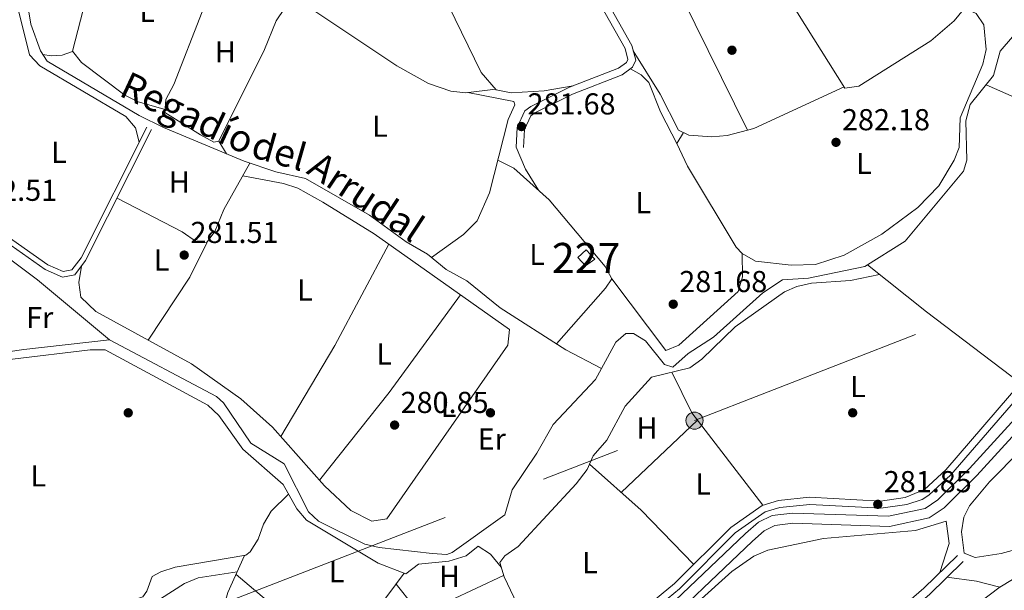
# Model space of a CAD drawing. Units: metres. Extents: x 601330 to 608271, y 4678274 to 4683002.
# Drawn here: x 603077 to 603403, y 4682192 to 4682381 of the extents above; entities that cross this region are included whole.
import ezdxf
from ezdxf.enums import TextEntityAlignment as Align

# ---------------------------------------------------------------- set-up
doc = ezdxf.new("R2010")
doc.units = ezdxf.units.M
doc.header["$MEASUREMENT"] = 0
doc.linetypes.add('DGN Style 3', pattern=[122.31338000000002, 87.36670000000001, -34.94668000000001])
doc.linetypes.add('DGN Style 7', pattern=[174.73340000000005, 78.63003, -34.94668000000001, 26.21001, -34.94668000000001])
for name, color, linetype, lineweight in [('Nivel 13', 7, 'Continuous', 0), ('Nivel 15', 7, 'Continuous', 0), ('Nivel 17', 7, 'Continuous', 0), ('Nivel 21', 7, 'Continuous', 0), ('Nivel 32', 7, 'Continuous', 0), ('Nivel 36', 7, 'Continuous', 0), ('Nivel 37', 7, 'Continuous', 0), ('Nivel 41', 7, 'Continuous', 0), ('Nivel 43', 7, 'Continuous', 0), ('Nivel 48', 7, 'Continuous', 0), ('Nivel 51', 7, 'Continuous', 0), ('Nivel 52', 7, 'Continuous', 0), ('Nivel 7', 7, 'Continuous', 0)]:
    doc.layers.add(name, color=color, linetype=linetype, lineweight=lineweight)
doc.styles.add('Style-Arial', font='txt')
doc.styles.add('Style-Arial Narrow', font='txt')
doc.styles.add('Style-Times New Roman', font='txt')

# ---------------------------------------------------------------- blocks, each defined once
blk = doc.blocks.new('5PATER')
at = {"layer": 'Nivel 7', "linetype": 'Continuous', "lineweight": 0}
h = blk.add_hatch(color=51, dxfattribs=at)
edge = h.paths.add_edge_path()
edge.add_ellipse((0.001245748251676559, 0.00372222438454628), major_axis=(-1.095731442372465, -1.110710699892244), ratio=0.9994222409660318, start_angle=0, end_angle=360)
blk = doc.blocks.new('5PERFI')
at = {"layer": 'Nivel 17', "linetype": 'Continuous', "lineweight": 0}
h = blk.add_hatch(color=7, dxfattribs=at)
edge = h.paths.add_edge_path()
edge.add_arc((-0.001135151833295822, 0.004649780690670013), 1.559999999766158, 315.0000000018422, 675.0000000018422)
blk = doc.blocks.new('5PELE')
at = {"layer": 'Nivel 32', "linetype": 'Continuous', "lineweight": 0}
h = blk.add_hatch(color=9, dxfattribs=at)
edge = h.paths.add_edge_path()
edge.add_arc((-0.02608951926231384, 0.01966506242752075), 28.49973457508731, 0, 360)
at = {"layer": 'Nivel 32', "color": 252, "linetype": 'Continuous', "lineweight": 0}
blk.add_circle((-0.02608951926231384, 0.01966506242752075, -0.04363259363981342), 28.49973457508731, dxfattribs=at)

msp = doc.modelspace()

# ---------------------------------------------------------------- linework, layer by layer
at = {"layer": 'Nivel 13', "color": 4, "linetype": 'Continuous', "lineweight": 0}
for points in [[(603269.3599999994, 4682265.690000001, 283.04), (603257.620000001, 4682271.859999999, 282.25), (603235.7699999996, 4682285.719999999, 282.25), (603224.7399999984, 4682294.690000001, 281.98), (603217.9699999988, 4682298.43, 281.98), (603211.7600000016, 4682303.510000002, 281.98), (603204.6499999985, 4682307.550000001, 281.32), (603192.5, 4682316.350000001, 281.68), (603171.3200000003, 4682328.57, 281.85), (603161.5500000007, 4682330.73, 281.85), (603150.9499999993, 4682334.239999998, 281.85), (603124.3099999987, 4682345.379999999, 281.98), (603116.2300000004, 4682349.350000001, 281.98), (603085.7100000009, 4682367.32, 282.38), (603083.5199999996, 4682370.739999998, 282.38), (603080.2899999991, 4682379.609999999, 281.98), (603076.7899999991, 4682401.449999999, 281.98)], [(603410.3099999987, 4682380.890000001, 283.23), (603401.4499999993, 4682370.670000002, 283.16), (603399.2699999996, 4682362.559999999, 283.23), (603391.5, 4682353.07, 283.16), (603390.1000000015, 4682347.609999999, 283.16), (603390.370000001, 4682334.629999999, 283.16), (603389.3299999982, 4682330.98, 283.16), (603370.0199999996, 4682307.84, 283.3), (603356.6499999985, 4682299.420000002, 283.23), (603337.9200000018, 4682295.489999998, 283.3), (603329.3500000015, 4682295.039999999, 283.3), (603322.8299999982, 4682290.68, 283.23), (603306.4899999984, 4682276.030000001, 283.23), (603298.1099999994, 4682270.559999999, 283.23), (603293.0599999987, 4682266.140000001, 283.23), (603290.2399999984, 4682266.920000002, 283.23), (603284, 4682274.760000002, 283.23), (603279.9299999997, 4682277.23, 283.23), (603277.4899999984, 4682277.219999999, 283.23), (603274.120000001, 4682274.379999999, 283.23), (603269.3599999994, 4682265.690000001, 283.04)], [(603106.4200000018, 4682275.129999999, 282.83), (603082.5899999999, 4682295.039999999, 282.77), (603068.6999999993, 4682305.260000002, 282.77), (603059.3999999985, 4682310.449999999, 282.77), (603053.1600000001, 4682315.850000001, 282.77), (603036.2100000009, 4682319.030000001, 282.77), (603009.75, 4682318.780000001, 282.77), (602996.1700000018, 4682317.809999999, 282.9), (602986.2600000016, 4682315.5, 282.9), (602972.2699999996, 4682311.280000001, 282.77), (602964.1900000013, 4682310.719999999, 282.77), (602957.5, 4682308.949999999, 282.77), (602941.2399999984, 4682304.57, 282.77), (602933.1600000001, 4682304.010000002, 282.77), (602924.8099999987, 4682302.780000001, 282.77), (602918.9400000013, 4682303.030000001, 282.77), (602911.379999999, 4682304.449999999, 282.77), (602889.8000000007, 4682306.52, 282.63), (602873.8999999985, 4682306.390000001, 282.5), (602860.6799999997, 4682305.140000001, 282.63)], [(603106.4200000018, 4682275.129999999, 282.83), (603078.0500000007, 4682271.969999999, 282.77), (603036.25, 4682265.920000002, 282.7), (603025.7699999996, 4682260.129999999, 282.7), (603015.1499999985, 4682252.5, 281.79), (603010.7199999988, 4682250.039999999, 281.76), (603007.379999999, 4682249.109999999, 281.77), (602985.0599999987, 4682247.890000001, 281.77), (602936.7399999984, 4682247.129999999, 281.51), (602918.7600000016, 4682248.800000001, 281.51), (602908.8500000015, 4682247.469999999, 281.51), (602855.4600000009, 4682234.66, 281.51), (602846.8500000015, 4682230.300000001, 281.71)], [(603269.3599999994, 4682265.690000001, 283.04), (603267.3599999994, 4682262.039999999, 282.97), (603253.3200000003, 4682247.07, 282.97), (603247.9800000004, 4682237.600000001, 282.97), (603239.75, 4682225.48, 282.97), (603237.4100000001, 4682217.190000001, 282.97), (603219.9400000013, 4682204.739999998, 283.1), (603218.1900000013, 4682204.129999999, 283.1), (603213.3000000007, 4682204.43, 283.1), (603195.7800000012, 4682206.43, 283.1), (603190.9899999984, 4682207.550000001, 283.03), (603175.6700000018, 4682215.07, 282.97), (603172.3500000015, 4682218.25, 282.57), (603164.25, 4682234.080000002, 282.5), (603153.1999999993, 4682240.93, 282.7), (603144.129999999, 4682254.25, 282.83), (603141.870000001, 4682256.370000001, 282.83), (603106.4200000018, 4682275.129999999, 282.83)]]:
    msp.add_polyline3d(points, dxfattribs=at)
at = {"layer": 'Nivel 13', "color": 4, "linetype": 'Continuous', "lineweight": 13}
for points in [[(603071.4800000004, 4681992.600000001, 281.74), (603078.4600000009, 4682000.170000002, 281.66), (603123.1499999985, 4682035.530000001, 281.66), (603126.7100000009, 4682039.039999999, 281.57), (603141.9499999993, 4682067.649999999, 281.69), (603159.6400000006, 4682104.309999999, 281.31), (603167.2100000009, 4682113.719999999, 281.31), (603181.5599999987, 4682126.760000002, 281.31), (603208.75, 4682146.84, 281.25), (603223.5300000012, 4682155.890000001, 281.26), (603236.2800000012, 4682161.609999999, 281.21), (603267.1900000013, 4682169.890000001, 281.17), (603278.2100000009, 4682174.809999999, 281.32), (603282.2199999988, 4682177.780000001, 281.17), (603317.1400000006, 4682211.010000002, 281.31), (603321.3999999985, 4682214.739999998, 281.31), (603325.8999999985, 4682216.949999999, 281.31), (603332.6600000001, 4682217.760000002, 281.31), (603364.4499999993, 4682216.73, 281.45), (603376.629999999, 4682219.32, 281.72), (603380.7600000016, 4682222.149999999, 281.7), (603391.2699999996, 4682232.510000002, 281.61), (603416.8000000007, 4682260.460000001, 281.4)], [(603419.4100000001, 4682258.370000001, 281.4), (603393.6799999997, 4682230.199999999, 281.61), (603382.8900000006, 4682219.57, 281.7), (603377.9699999988, 4682216.190000001, 281.72), (603364.7399999984, 4682213.379999999, 281.45), (603332.8099999987, 4682214.41, 281.31), (603326.8599999994, 4682213.710000001, 281.31), (603323.2699999996, 4682211.940000001, 281.31), (603319.379999999, 4682208.539999999, 281.31), (603284.370000001, 4682175.219999999, 281.17), (603279.9100000001, 4682171.920000002, 281.32), (603268.3099999987, 4682166.739999998, 281.17), (603237.3999999985, 4682158.449999999, 281.21), (603225.0899999999, 4682152.93, 281.26), (603210.620000001, 4682144.07, 281.25), (603183.6799999997, 4682124.18, 281.31), (603169.6499999985, 4682111.43, 281.31), (603162.4800000004, 4682102.52, 281.31), (603144.9200000018, 4682066.140000001, 281.69), (603129.4200000018, 4682037.02, 281.57), (603125.3599999994, 4682033.030000001, 281.66), (603080.7399999984, 4681997.710000001, 281.66), (603074, 4681990.41, 281.74)]]:
    msp.add_polyline3d(points, dxfattribs=at)
at = {"layer": 'Nivel 15', "color": 1, "linetype": 'Continuous', "lineweight": 0}
msp.add_polyline3d([(603264.0399999991, 4682299.66, 284.36), (603261.5700000003, 4682302.399999999, 284.36), (603264.3099999987, 4682304.870000001, 284.63), (603267.129999999, 4682301.830000002, 284.63), (603264.0399999991, 4682299.66, 284.36)], dxfattribs=at)
at = {"layer": 'Nivel 21', "color": 7, "linetype": 'DGN Style 3', "lineweight": 0}
for points in [[(603259.4200000018, 4682477.25, 281.89), (603259.1099999994, 4682471.43, 281.67), (603256.9600000009, 4682466.960000001, 281.58), (603243.2600000016, 4682452.109999999, 281.67), (603242.5199999996, 4682448.809999999, 281.8), (603245.370000001, 4682439.239999998, 281.81), (603254.25, 4682419.73, 281.54), (603263.879999999, 4682400.25, 281.41), (603279.4699999988, 4682372.489999998, 281.67), (603280.7800000012, 4682367.710000001, 281.67), (603279.6499999985, 4682365.350000001, 281.67), (603276.25, 4682362.84, 281.67), (603259.8099999987, 4682356.469999999, 281.53), (603247.2699999996, 4682350.309999999, 281.65), (603246.0199999996, 4682349.309999999, 281.67), (603243.870000001, 4682344.760000002, 281.54), (603243.5300000012, 4682338.739999998, 281.53)], [(602785.8399999999, 4682393.07, 281.31), (602801.1400000006, 4682380.190000001, 281.46), (602835.120000001, 4682354.890000001, 282.22), (602851.7899999991, 4682341.16, 282.77), (602855.1000000015, 4682337.390000001, 282.83), (602857.4600000009, 4682332.93, 282.88), (602859.1700000018, 4682326.609999999, 283.01), (602859.8299999982, 4682315.27, 283.26), (602859.4899999984, 4682310.170000002, 283.01), (602876.2399999984, 4682310.649999999, 283.43), (602891.2300000004, 4682310.66, 282.65), (602928.3900000006, 4682307.93, 282.49), (602959.5599999987, 4682313.48, 282.49), (603001.8299999982, 4682323.300000001, 281.69), (603017.3599999994, 4682324.059999999, 281.69), (603032.3099999987, 4682323.800000001, 281.69), (603038.5500000007, 4682323.239999998, 281.85), (603050.3999999985, 4682320.510000002, 281.96), (603061.2899999991, 4682317.23, 281.77), (603085.9699999988, 4682299.969999999, 281.29), (603091.0100000016, 4682297.73, 281.16), (603093.8900000006, 4682298.260000002, 281.29), (603097.0100000016, 4682302.27, 281.29), (603118.8000000007, 4682345.52, 281.69)], [(603410.6000000015, 4682259.91, 282.17), (603385.129999999, 4682230.48, 282.17), (603377.8099999987, 4682223.710000001, 282.3), (603375.6400000006, 4682222.330000002, 282.3), (603370.5599999987, 4682220.670000002, 282.17), (603361.870000001, 4682219.399999999, 282.04), (603338.3900000006, 4682220.66, 282.04), (603328.4499999993, 4682219.629999999, 282.17), (603323.620000001, 4682218.16, 282.06), (603313.7100000009, 4682211.239999998, 282.16), (603295.1900000013, 4682192.710000001, 282.05), (603274.6499999985, 4682175.84, 282.3), (603265.5399999991, 4682171.670000002, 282.3), (603233.2699999996, 4682163.940000001, 282.3), (603213.9899999984, 4682153.370000001, 282.25), (603196.4499999993, 4682141.289999999, 282.2), (603168.7300000004, 4682119.370000001, 282.04), (603156.3900000006, 4682107.330000002, 282.17), (603150.0100000016, 4682096.469999999, 282.17), (603145.5799999982, 4682082.109999999, 282.17), (603139.3299999982, 4682068.93, 282.24), (603126.1900000013, 4682045.649999999, 282.3), (603120.0300000012, 4682037.309999999, 282.1), (603076.4400000013, 4682002.550000001, 282.04)], [(603353.3599999994, 4682173.379999999, 282.54), (603376.1499999985, 4682192.899999999, 281.99), (603387.2699999996, 4682203.73, 282.14)]]:
    msp.add_polyline3d(points, dxfattribs=at)
at = {"layer": 'Nivel 21', "color": 7, "linetype": 'Continuous', "lineweight": 0}
for points in [[(603261.6900000013, 4682399.100000001, 281.41), (603277.1700000018, 4682371.539999999, 281.67), (603278.1499999985, 4682367.940000001, 281.67), (603277.6900000013, 4682366.969999999, 281.67), (603275.0500000007, 4682365.02, 281.67), (603258.8200000003, 4682358.73, 281.53), (603245.9400000013, 4682352.399999999, 281.65), (603244.0399999991, 4682350.890000001, 281.67), (603241.4400000013, 4682345.379999999, 281.54), (603241.0599999987, 4682338.879999999, 281.53)], [(602859.3599999994, 4682308.23, 283), (602876.2699999996, 4682308.710000001, 283.43), (602891.1600000001, 4682308.710000001, 282.65), (602928.4899999984, 4682305.969999999, 282.49), (602959.9499999993, 4682311.580000002, 282.49), (603002.1000000015, 4682321.370000001, 281.69), (603032.2100000009, 4682321.859999999, 281.69), (603038.2399999984, 4682321.32, 281.85), (603049.8999999985, 4682318.84, 281.96), (603060.5199999996, 4682315.640000001, 281.77), (603085.1099999994, 4682298.449999999, 281.29), (603090.7899999991, 4682295.920000002, 281.16), (603094.870000001, 4682296.670000002, 281.29), (603098.4899999984, 4682301.34, 281.29), (603120.3599999994, 4682344.73, 281.69)], [(603408.6799999997, 4682261.300000001, 282.17), (603383.4299999997, 4682232.120000001, 282.17), (603376.3599999994, 4682225.59, 282.3), (603370.0199999996, 4682222.98, 282.17), (603361.7699999996, 4682221.77, 282.04), (603338.3299999982, 4682223.02, 282.04), (603327.9800000004, 4682221.960000001, 282.17), (603322.5799999982, 4682220.309999999, 282.06), (603312.1900000013, 4682213.050000001, 282.16), (603293.6000000015, 4682194.460000001, 282.05), (603273.3900000006, 4682177.859999999, 282.3), (603264.7600000016, 4682173.91, 282.3), (603232.4100000001, 4682166.16, 282.3), (603212.75, 4682155.379999999, 282.25), (603195.0500000007, 4682143.18, 282.2), (603167.1700000018, 4682121.149999999, 282.04), (603154.5100000016, 4682108.789999999, 282.17), (603147.8399999999, 4682097.43, 282.17), (603143.370000001, 4682082.969999999, 282.17), (603137.2399999984, 4682070.02, 282.24), (603124.2100000009, 4682046.940000001, 282.3), (603118.3200000003, 4682038.960000001, 282.1), (603074.9699999988, 4682004.390000001, 282.04)], [(603221.6099999994, 4682064.580000002, 282.78), (603231.6499999985, 4682072.530000001, 282.61), (603244.0599999987, 4682080.57, 282.54), (603257.5700000003, 4682088.02, 282.54), (603273.9200000018, 4682095.68, 282.54), (603287.0100000016, 4682103.629999999, 282.54), (603320.6700000018, 4682130.149999999, 282.54), (603324.6900000013, 4682133.629999999, 282.54), (603335.75, 4682150.809999999, 282.54), (603343.8599999994, 4682160.16, 282.54), (603355.2199999988, 4682171.350000001, 282.54), (603378, 4682190.870000001, 281.99), (603389.1900000013, 4682201.760000002, 282.14)]]:
    msp.add_polyline3d(points, dxfattribs=at)
at = {"layer": 'Nivel 32', "color": 6, "linetype": 'DGN Style 7', "lineweight": 0, "extrusion": (-0.01253436719857028, 0.002193917269212941, 0.9999190349053004), "elevation": 2991.21817875841, "flags": 128}
msp.add_lwpolyline([(603372.5050136968, 4682211.065908358), (603349.3152060024, 4682137.825732097), (603338.1058359593, 4682082.895599898)], dxfattribs=at)
at = {"layer": 'Nivel 32', "color": 6, "linetype": 'DGN Style 7', "lineweight": 0}
msp.add_polyline3d([(601875.2600000016, 4680594.199999999, 275.12), (601910.9200000018, 4680654.030000001, 278.34), (602011.25, 4680822.48, 278.67), (602102.4100000001, 4680974.800000001, 279.24), (602372.129999999, 4681426.5, 278.56), (602455.0100000016, 4681565.379999999, 279.32), (602538.1700000018, 4681704.93, 280.36), (602636.4699999988, 4681869.57, 281.03), (602731.5399999991, 4682026.940000001, 282.03), (602844.1999999993, 4682070.68, 282.04), (603007.7199999988, 4682135, 281.88), (603144.3099999987, 4682187.93, 281.72), (603300.1900000013, 4682248.390000001, 281.76), (603444.9800000004, 4682304.82, 282.34)], dxfattribs=at)
at = {"layer": 'Nivel 36', "color": 92, "linetype": 'Continuous', "lineweight": 0, "extrusion": (-0.000516736296239521, 0.001047629751280125, 0.9999993177275195), "elevation": 4875.347026678342, "flags": 128}
msp.add_lwpolyline([(603257.1949628182, 4682464.78201044), (603317.7850374095, 4682341.941943027)], dxfattribs=at)
at = {"layer": 'Nivel 36', "color": 92, "linetype": 'Continuous', "lineweight": 0, "extrusion": (0.01589075847569775, -0.006985097059937336, 0.9998493347570574), "elevation": -22835.13562346146, "flags": 128}
msp.add_lwpolyline([(4529325.704887033, 1331640.327428149), (4529325.704887033, 1331601.728999425)], dxfattribs=at)
at = {"layer": 'Nivel 36', "color": 92, "linetype": 'Continuous', "lineweight": 0, "extrusion": (-0.03588382370904143, 0.06134976311545793, 0.9974710811656124), "elevation": 265898.2591637942, "flags": 128}
msp.add_lwpolyline([(-2884661.059177246, -3727750.826223215), (-2884661.059177242, -3727745.901743546)], dxfattribs=at)
at = {"layer": 'Nivel 36', "color": 92, "linetype": 'Continuous', "lineweight": 0, "extrusion": (0.09622569869181755, 0.05922643434546589, 0.9935959160473607), "elevation": 335645.1763082066, "flags": 128}
msp.add_lwpolyline([(3671358.196826983, -2949011.452852637), (3671350.387211699, -2949010.302327063), (3671342.202775247, -2949010.302327063)], dxfattribs=at)
at = {"layer": 'Nivel 36', "color": 92, "linetype": 'Continuous', "lineweight": 0, "extrusion": (0.1338560725183199, -0.07970992338124054, 0.9877898966706062), "elevation": -292214.5477973735, "flags": 128}
msp.add_lwpolyline([(4331582.532826521, 1854576.871990729), (4331607.549100824, 1854575.716603411), (4331620.178267404, 1854576.743614359)], dxfattribs=at)
at = {"layer": 'Nivel 36', "color": 92, "linetype": 'Continuous', "lineweight": 0, "extrusion": (-0.3633332510632044, 0.2092612387360576, 0.9078538883732851), "elevation": 760918.2928123501, "flags": 128}
msp.add_lwpolyline([(-4358433.959950991, -1646895.141262129), (-4358468.958173651, -1646894.616561459), (-4358506.931298457, -1646895.928313132)], dxfattribs=at)
at = {"layer": 'Nivel 36', "color": 92, "linetype": 'Continuous', "lineweight": 0, "extrusion": (-0.5741924399563946, -0.7529202661809792, 0.3215806503365612), "elevation": -3871750.736267725, "flags": 128}
msp.add_lwpolyline([(-2359597.816745736, 1315225.24171336), (-2359572.860042488, 1315223.731493808), (-2359533.715762554, 1315224.11168894)], dxfattribs=at)
at = {"layer": 'Nivel 36', "color": 92, "linetype": 'Continuous', "lineweight": 0, "extrusion": (-0.07258731413826609, 0.05712381006287803, 0.995724837568137), "elevation": 223963.9799297417, "flags": 128}
msp.add_lwpolyline([(-4052581.381512009, -2411253.155935995), (-4052541.407283653, -2411251.748538705), (-4052504.296250012, -2411251.965061365)], dxfattribs=at)
at = {"layer": 'Nivel 36', "color": 92, "linetype": 'Continuous', "lineweight": 0, "extrusion": (-0.07668633086380733, -0.04815308757268227, 0.9958918047739244), "elevation": -271449.0701835704, "flags": 128}
msp.add_lwpolyline([(-3644517.235797452, 2988540.11805154), (-3644502.29726626, 2988538.571964279), (-3644463.885840569, 2988542.216312818)], dxfattribs=at)
at = {"layer": 'Nivel 36', "color": 92, "linetype": 'Continuous', "lineweight": 0, "extrusion": (0.002923083314494949, 0.002764672549429361, 0.9999919060520595), "elevation": 14990.15137436825, "flags": 128}
msp.add_lwpolyline([(603297.8189061433, 4682224.961266801), (603272.5386049114, 4682201.051175423)], dxfattribs=at)
at = {"layer": 'Nivel 36', "color": 92, "linetype": 'Continuous', "lineweight": 0, "extrusion": (-0.09050530909916778, -0.0842552935835616, 0.9923254680436314), "elevation": -448822.130721934, "flags": 128}
msp.add_lwpolyline([(-3015952.583506051, 3604103.807446014), (-3015977.589771917, 3604103.241347585), (-3016000.38765843, 3604101.057825085)], dxfattribs=at)
at = {"layer": 'Nivel 36', "color": 92, "linetype": 'Continuous', "lineweight": 0, "extrusion": (0.05689815921340954, -0.03497893985171441, 0.9977670435752906), "elevation": -129176.000054249, "flags": 128}
msp.add_lwpolyline([(4304643.633852229, 1933956.845013099), (4304628.674095087, 1933958.192516787), (4304602.481200464, 1933962.983641019)], dxfattribs=at)
at = {"layer": 'Nivel 36', "color": 92, "linetype": 'Continuous', "lineweight": 0, "extrusion": (0.2353081818593127, -0.2695336251791326, 0.933799595442116), "elevation": -1119759.729027694, "flags": 128}
msp.add_lwpolyline([(3533839.739569254, 2923207.642017929), (3533825.481792822, 2923208.732023085), (3533808.38364974, 2923208.340739183)], dxfattribs=at)
at = {"layer": 'Nivel 36', "color": 92, "linetype": 'Continuous', "lineweight": 0}
for points in [[(603130.1700000018, 4682510.989999998, 281.66), (603129, 4682501.43, 281.66), (603129.4299999997, 4682496.449999999, 281.66), (603133.7800000012, 4682475.84, 281.66), (603148.4400000013, 4682449.469999999, 281.72), (603169.2600000016, 4682388.359999999, 281.86), (603172.7800000012, 4682384.960000001, 281.86), (603201.5500000007, 4682365.77, 281.73), (603212.0300000012, 4682359.920000002, 281.73), (603219.5100000016, 4682357.469999999, 281.77), (603224.4699999988, 4682356.879999999, 281.75), (603234.3099999987, 4682358.080000002, 281.09)], [(603129.6000000015, 4682506.330000002, 281.66), (603120.2699999996, 4682505.010000002, 281.79), (603115.1099999994, 4682505.350000001, 281.79), (603109.9499999993, 4682503.960000001, 281.79), (603110.0700000003, 4682499.280000001, 281.79), (603112.1999999993, 4682495.02, 281.79), (603117.9400000013, 4682470.059999999, 281.78), (603126.2399999984, 4682446.460000001, 281.56), (603131.8599999994, 4682426.23, 281.06), (603140.9400000013, 4682396.989999998, 281.53), (603140.5700000003, 4682393.07, 281.53), (603137.120000001, 4682383.670000002, 281.53), (603127.6799999997, 4682359.66, 281.53), (603125, 4682354.710000001, 281.53), (603124.7600000016, 4682350.359999999, 281.53), (603136.5, 4682342.960000001, 281.53), (603141.0100000016, 4682340.59, 281.53), (603142.6499999985, 4682340.91, 281.53), (603157.7199999988, 4682371.219999999, 281.93), (603161.6600000001, 4682380.66, 281.66), (603164.4100000001, 4682384.760000002, 281.62), (603169.120000001, 4682388.77, 281.86)], [(603405.1099999994, 4682390.780000001, 281.91), (603399.3399999999, 4682389.489999998, 281.91), (603396.25, 4682389.34, 281.91), (603392.5799999982, 4682390.699999999, 281.91), (603329.4600000009, 4682465.170000002, 281.91), (603325.7399999984, 4682467.170000002, 281.91), (603320.7600000016, 4682467.219999999, 281.91), (603298.0599999987, 4682465.719999999, 281.91), (603291.9100000001, 4682463.140000001, 281.91), (603290.2899999991, 4682458.48, 281.91), (603290.9299999997, 4682453.469999999, 282.08), (603292.1600000001, 4682450.489999998, 282.17), (603350.0399999991, 4682358.440000001, 281.38), (603354.6099999994, 4682359.09, 281.66), (603378.5300000012, 4682374.129999999, 281.77), (603386.2300000004, 4682380.690000001, 281.75), (603393.9100000001, 4682390.210000001, 281.91)], [(603240.3099999987, 4682450.199999999, 281.76), (603238.129999999, 4682453.289999999, 281.62), (603233.4800000004, 4682455.059999999, 281.61), (603202.5500000007, 4682455.629999999, 281.89), (603192.5300000012, 4682456.949999999, 281.58), (603185.2800000012, 4682456.359999999, 281.36), (603197.0899999999, 4682430.219999999, 280.97), (603229.5, 4682363.559999999, 281.06), (603234.5300000012, 4682357.84, 281.09), (603239.4600000009, 4682356.890000001, 281.09), (603250.4299999997, 4682357.559999999, 281.04), (603260.0300000012, 4682359.199999999, 281.54)], [(603104.5799999982, 4682411.330000002, 281.9), (603094.1499999985, 4682370.620000001, 281.9), (603097.1099999994, 4682366.899999999, 281.81), (603111.5100000016, 4682356.140000001, 281.7), (603115.8599999994, 4682353.859999999, 281.67), (603124.8200000003, 4682351.350000001, 281.53)], [(603116.2699999996, 4682340.510000002, 281.64), (603114.9600000009, 4682345.289999999, 281.64), (603111.8099999987, 4682349.050000001, 281.64), (603083.2899999991, 4682365.780000001, 281.64), (603079.870000001, 4682369.489999998, 281.64), (603072.2800000012, 4682400.129999999, 281.64), (603067.3200000003, 4682402.77, 281.64), (603064.0199999996, 4682399.170000002, 281.64), (603055.6099999994, 4682342.550000001, 280.53), (603053.3200000003, 4682319.629999999, 281.91)], [(603296.5700000003, 4682343.710000001, 281.64), (603294.370000001, 4682340.120000001, 281.64), (603297.8299999982, 4682332.57, 281.6), (603314.0300000012, 4682305.780000001, 281.56), (603315.9400000013, 4682303.760000002, 281.78), (603320.379999999, 4682301.219999999, 281.78), (603332.1799999997, 4682299.789999999, 281.78), (603340.2800000012, 4682300.039999999, 281.78), (603349.7300000004, 4682303.129999999, 281.82), (603362.3000000007, 4682310.050000001, 282.01), (603374.2100000009, 4682318.890000001, 282.52), (603381.129999999, 4682326.059999999, 282.57), (603386.2699999996, 4682334.600000001, 282.57), (603387.879999999, 4682338.84, 282.57), (603388.1600000001, 4682348.600000001, 282.57), (603395.6700000018, 4682366.359999999, 282.57), (603396.8299999982, 4682371.25, 282.53), (603396.0500000007, 4682379.379999999, 282.31), (603393.5100000016, 4682383.100000001, 281.91), (603389.629999999, 4682384.91, 281.82)], [(603094.1799999997, 4682370.59, 281.9), (603090.6900000013, 4682369.370000001, 282.03), (603087.129999999, 4682369.120000001, 282.03), (603084.25, 4682369.609999999, 282.38)], [(603349.7800000012, 4682358.850000001, 281.38), (603319.8900000006, 4682345.030000001, 281.78), (603310.9600000009, 4682342.77, 281.64), (603305.9899999984, 4682342.27, 281.64), (603298.2800000012, 4682342.850000001, 281.64), (603294.9100000001, 4682344.550000001, 281.64), (603288.870000001, 4682356.469999999, 281.64), (603279.9200000018, 4682370.82, 281.67)], [(603294.5799999982, 4682339.66, 281.64), (603288.9299999997, 4682350.629999999, 281.51), (603285.1099999994, 4682360.289999999, 281.42), (603282.5399999991, 4682362.850000001, 281.51), (603278.9600000009, 4682364.84, 281.67)], [(603213.120000001, 4682302.399999999, 281.98), (603223.6999999993, 4682309.98, 281.67), (603228.1799999997, 4682314.510000002, 281.45), (603232.2600000016, 4682323.73, 281.4), (603238.4699999988, 4682348.059999999, 281.58), (603240.6999999993, 4682352.920000002, 281.58), (603240.3099999987, 4682354.039999999, 281.58), (603225.129999999, 4682356.960000001, 281.71)], [(603108.8900000006, 4682321.969999999, 281.48), (603130.4699999988, 4682310.84, 281.48), (603135.2300000004, 4682307.600000001, 281.48), (603138.5300000012, 4682307.190000001, 281.48), (603141.2699999996, 4682310.969999999, 281.45), (603144.2399999984, 4682318.309999999, 281.48), (603152.870000001, 4682333.609999999, 281.85)], [(603235.0300000012, 4682334.59, 281.48), (603240.2899999991, 4682331.969999999, 281.48), (603252.0799999982, 4682321.440000001, 281.48), (603270.5500000007, 4682299.359999999, 281.48), (603272.7800000012, 4682295.289999999, 281.48), (603270.7300000004, 4682292.219999999, 281.48), (603254.4899999984, 4682273.850000001, 282.25)], [(603150.5300000012, 4682329.460000001, 281.75), (603164.0300000012, 4682326.84, 281.62), (603168.7699999996, 4682325.289999999, 281.48), (603177.0899999999, 4682320.73, 281.26), (603194.0599999987, 4682310.18, 281.08), (603238.9400000013, 4682278.559999999, 281.35), (603238.3399999999, 4682273.32, 281.35), (603198.2399999984, 4682215.890000001, 281.22), (603193.2699999996, 4682215.140000001, 281.22), (603186.3500000015, 4682218.609999999, 281.22), (603177.6400000006, 4682226.77, 281.35), (603160.3599999994, 4682246.27, 281.46), (603149.9200000018, 4682255.66, 281.35), (603133.5100000016, 4682267.140000001, 281.44), (603101.870000001, 4682284.530000001, 281.57), (603096.8500000015, 4682289.25, 281.48), (603096.1799999997, 4682294.080000002, 281.48), (603097.0899999999, 4682299.530000001, 281.29)], [(603272.7800000012, 4682295.289999999, 281.98), (603290.7199999988, 4682271.550000001, 282.24), (603295.0100000016, 4682273.399999999, 282.55), (603314.6700000018, 4682291.120000001, 282.78), (603316.1400000006, 4682295.949999999, 282.78), (603315.9400000013, 4682303.760000002, 282.78)], [(603361.4699999988, 4682296.780000001, 282.94), (603351.8599999994, 4682294.800000001, 281.75), (603338.9299999997, 4682293.879999999, 281.88), (603334.0500000007, 4682292.760000002, 281.88), (603330.0399999991, 4682290.969999999, 281.88), (603313.6400000006, 4682279.41, 281.88), (603302.6600000001, 4682268.68, 281.88), (603298.6099999994, 4682265.890000001, 281.88), (603285.9100000001, 4682262.809999999, 281.88), (603277.1999999993, 4682253.190000001, 281.76), (603271.1499999985, 4682241.949999999, 281.75), (603266.6400000006, 4682236.75, 281.75), (603264.6099999994, 4682232.170000002, 281.75), (603260.9899999984, 4682227.43, 281.75), (603241.8099999987, 4682206.719999999, 281.75), (603237.4100000001, 4682203.649999999, 281.75), (603235.6900000013, 4682201.41, 281.75), (603237.0899999999, 4682196.710000001, 281.75), (603244.4899999984, 4682181.170000002, 281.57), (603249.379999999, 4682170.219999999, 282.3)], [(603236.1400000006, 4682199.91, 281.75), (603232.5799999982, 4682204.199999999, 281.75), (603228.5, 4682206.830000002, 281.75), (603224.5, 4682203.629999999, 281.75), (603218.7699999996, 4682201.920000002, 281.75), (603208.7800000012, 4682200.879999999, 281.75), (603204.5500000007, 4682197.690000001, 281.75), (603195.4299999997, 4682201.23, 281.75), (603171.6799999997, 4682215.460000001, 281.75), (603168.4299999997, 4682219.239999998, 281.82), (603163.9100000001, 4682227.289999999, 281.88), (603150.5100000016, 4682238.98, 282.15), (603142.5700000003, 4682250.109999999, 282.15), (603138.9200000018, 4682253.550000001, 282.15), (603104.9699999988, 4682271.800000001, 282.15), (603099.9699999988, 4682271.830000002, 282.15), (603074.3099999987, 4682268.699999999, 282.01), (603037.0799999982, 4682262.43, 282.81)], [(603388.6900000013, 4682211.57, 284.1), (603389.4699999988, 4682216.43, 283.95), (603391.3200000003, 4682220.210000001, 283.83), (603397.8999999985, 4682228.170000002, 283.6), (603408.3500000015, 4682238.580000002, 283.25), (603425.0700000003, 4682261.920000002, 282.5), (603434.0300000012, 4682272.949999999, 282.77), (603437.8200000003, 4682269.690000001, 282.77), (603437.9499999993, 4682264.649999999, 282.85), (603430.6900000013, 4682233.080000002, 283.03), (603427.4499999993, 4682223.600000001, 283.4), (603424.8000000007, 4682219.300000001, 283.55), (603423.6499999985, 4682217.960000001, 283.56), (603417.3599999994, 4682214.91, 283.56), (603406.6499999985, 4682205.699999999, 283.56), (603401.7800000012, 4682204.370000001, 283.49), (603393.129999999, 4682203.09, 283.42), (603389.5100000016, 4682204.48, 283.43), (603388.6900000013, 4682211.57, 284.1)], [(603165.7300000004, 4682224.050000001, 281.85), (603159.9499999993, 4682218.440000001, 281.59), (603157.3599999994, 4682214.149999999, 281.59), (603155.629999999, 4682209.170000002, 281.59), (603153.0399999991, 4682204.940000001, 281.59), (603151.5599999987, 4682203.879999999, 281.59), (603128.129999999, 4682199.940000001, 281.59), (603123.3900000006, 4682198.34, 281.59), (603120.5500000007, 4682196.800000001, 281.59), (603118.8000000007, 4682191.93, 281.59), (603117.4600000009, 4682190.080000002, 281.59), (603112.6400000006, 4682188.539999999, 281.59), (603109.4699999988, 4682188.210000001, 281.59), (603069.129999999, 4682187.210000001, 281.59), (603064.1600000001, 4682186.800000001, 281.59), (603059.9400000013, 4682185.670000002, 281.59), (603056.6799999997, 4682181.75, 281.59), (603056.1700000018, 4682179.23, 281.59), (603055.2399999984, 4682164.859999999, 281.59), (603055.629999999, 4682159.859999999, 281.59), (603054.7300000004, 4682158.330000002, 281.59), (603035.5199999996, 4682158.91, 281.59), (603016.8099999987, 4682160.68, 281.86)], [(603381.4699999988, 4682198.09, 282.06), (603384.5399999991, 4682207.77, 282.41), (603383.5599999987, 4682215.109999999, 281.97), (603373.4400000013, 4682211.98, 281.75), (603342.9299999997, 4682209.34, 281.64), (603324.4600000009, 4682205.5, 281.71), (603319.8399999999, 4682203.530000001, 281.86), (603312.5799999982, 4682198.41, 281.88), (603301.3999999985, 4682188.449999999, 281.63), (603289.6999999993, 4682176.550000001, 281.25)], [(603151.1700000018, 4682203.809999999, 281.59), (603145.620000001, 4682191.460000001, 281.72), (603142.9699999988, 4682182.109999999, 281.72), (603141.5899999999, 4682172.149999999, 281.72), (603142.3099999987, 4682157.57, 281.72), (603145.120000001, 4682147.920000002, 281.72), (603148.4100000001, 4682142.149999999, 281.69), (603165.0899999999, 4682119.120000001, 282.06)], [(603412.8299999982, 4682200.27, 282.14), (603401.2899999991, 4682193.25, 282.2), (603393.6700000018, 4682195.309999999, 282.2), (603383.8399999999, 4682196.559999999, 282.06)], [(603148.7300000004, 4682198.379999999, 281.65), (603135.8200000003, 4682196.41, 281.77), (603131.1900000013, 4682194.469999999, 281.69), (603123.2399999984, 4682189.41, 281.65), (603111, 4682176.600000001, 281.65), (603096.8999999985, 4682158.34, 281.65), (603087.9699999988, 4682143.719999999, 281.65), (603079.9699999988, 4682108.879999999, 281.65), (603071.7600000016, 4682088.289999999, 281.65), (603061.7399999984, 4682066.830000002, 282.41)], [(603188.4699999988, 4682137.98, 282.16), (603182.2800000012, 4682151.84, 282.3), (603177.3900000006, 4682165.789999999, 282.16), (603174.8999999985, 4682170.129999999, 282.17), (603159.8399999999, 4682187.710000001, 281.96), (603148.3099999987, 4682197.449999999, 281.66)], [(603201.3099999987, 4682194.280000001, 281.78), (603207.0100000016, 4682187.210000001, 282.04), (603210.129999999, 4682184.510000002, 281.91), (603236.9499999993, 4682197.16, 281.75)]]:
    msp.add_polyline3d(points, dxfattribs=at)
at = {"layer": 'Nivel 51', "color": 4, "linetype": 'Continuous', "lineweight": 13}
for points in [[(603416.8000000007, 4682260.460000001, 281.4), (603391.2699999996, 4682232.510000002, 281.61), (603380.7600000016, 4682222.149999999, 281.7), (603376.629999999, 4682219.32, 281.72), (603364.4499999993, 4682216.73, 281.45), (603332.6600000001, 4682217.760000002, 281.31), (603325.8999999985, 4682216.949999999, 281.31), (603321.3999999985, 4682214.739999998, 281.31), (603317.1400000006, 4682211.010000002, 281.31), (603282.2199999988, 4682177.780000001, 281.17), (603278.2100000009, 4682174.809999999, 281.32), (603267.1900000013, 4682169.890000001, 281.17), (603236.2800000012, 4682161.609999999, 281.21), (603223.5300000012, 4682155.890000001, 281.26), (603208.75, 4682146.84, 281.25), (603181.5599999987, 4682126.760000002, 281.31), (603167.2100000009, 4682113.719999999, 281.31), (603159.6400000006, 4682104.309999999, 281.31), (603141.9499999993, 4682067.649999999, 281.69), (603126.7100000009, 4682039.039999999, 281.57), (603123.1499999985, 4682035.530000001, 281.66), (603078.4600000009, 4682000.170000002, 281.66), (603071.4800000004, 4681992.600000001, 281.74)], [(603074, 4681990.41, 281.74), (603080.7399999984, 4681997.710000001, 281.66), (603125.3599999994, 4682033.030000001, 281.66), (603129.4200000018, 4682037.02, 281.57), (603144.9200000018, 4682066.140000001, 281.69), (603162.4800000004, 4682102.52, 281.31), (603169.6499999985, 4682111.43, 281.31), (603183.6799999997, 4682124.18, 281.31), (603210.620000001, 4682144.07, 281.25), (603225.0899999999, 4682152.93, 281.26), (603237.3999999985, 4682158.449999999, 281.21), (603268.3099999987, 4682166.739999998, 281.17), (603279.9100000001, 4682171.920000002, 281.32), (603284.370000001, 4682175.219999999, 281.17), (603319.379999999, 4682208.539999999, 281.31), (603323.2699999996, 4682211.940000001, 281.31), (603326.8599999994, 4682213.710000001, 281.31), (603332.8099999987, 4682214.41, 281.31), (603364.7399999984, 4682213.379999999, 281.45), (603377.9699999988, 4682216.190000001, 281.72), (603382.8900000006, 4682219.57, 281.7), (603393.6799999997, 4682230.199999999, 281.61), (603419.4100000001, 4682258.370000001, 281.4)]]:
    msp.add_polyline3d(points, dxfattribs=at)
at = {"layer": 'Nivel 52', "color": 1, "linetype": 'Continuous', "lineweight": 0}
msp.add_3dface([(603264.0399999991, 4682299.66, 284.36), (603267.129999999, 4682301.830000002, 284.63), (603264.3099999987, 4682304.870000001, 284.63), (603261.5700000003, 4682302.399999999, 284.36)], dxfattribs=at)

# ---------------------------------------------------------------- block references
at = {"layer": 'Nivel 17', "color": 7, "linetype": 'Continuous', "lineweight": 0}
for p in [(603312.6000000015, 4682370.98, 280.52), (603112.6000000015, 4682250.98, 281.35), (603232.6000000015, 4682250.98, 281.49), (603352.6000000015, 4682250.98, 281.49)]:
    msp.add_blockref('5PERFI', p, dxfattribs=at)
at = {"layer": 'Nivel 32', "color": 252, "linetype": 'Continuous', "lineweight": 0, "xscale": 0.1000009313241567, "yscale": 0.1000009313241567, "zscale": 0.1000009313241567}
msp.add_blockref('5PELE', (603300.1900000013, 4682248.390000001, 281.76), dxfattribs=at)
at = {"layer": 'Nivel 7', "color": 51, "linetype": 'Continuous', "lineweight": 0}
for p in [(603242.8900000006, 4682345.719999999, 281.68), (603347.0700000003, 4682340.489999998, 282.18), (603131.1400000006, 4682303.18, 281.52), (603293.1499999985, 4682286.920000002, 281.68), (603200.8500000015, 4682246.920000002, 280.85), (603360.9100000001, 4682220.699999999, 281.85)]:
    msp.add_blockref('5PATER', p, dxfattribs=at)

# ---------------------------------------------------------------- texts
at = {"layer": 'Nivel 37', "color": 92, "linetype": 'Continuous', "lineweight": 0, "style": 'Style-Arial Narrow'}
for s, p in [('L', (603118.8631471023, 4682383.86998, 281.64)), ('H', (603144.7492019683, 4682370.469979998, 281.73)), ('L', (603195.9631471038, 4682345.819979999, 281.55)), ('L', (603089.6231471039, 4682337.169980001, 281.24)), ('L', (603356.3631471023, 4682333.509980001, 282.29)), ('H', (603129.549201969, 4682327.359979998, 281.53)), ('L', (603283.2131471038, 4682320.509980001, 281.55)), ('L', (603123.6731471047, 4682301.569979999, 281.48)), ('L', (603248.043147102, 4682303.38998, 281.43)), ('L', (603171.163147103, 4682291.629979998, 281.53)), ('Fr', (603083.2924934924, 4682282.499979999, 281.68)), ('L', (603197.3631471023, 4682270.429979999, 281.46)), ('L', (603354.3731471039, 4682259.659979999, 281.55)), ('L', (603218.743147105, 4682253.09998, 281.18)), ('H', (603284.4392019697, 4682245.949979998, 281.75)), ('Er', (603233.0308149979, 4682242.309979998, 281.54)), ('L', (603082.8231471032, 4682230.109979998, 281.15)), ('L', (603303.0531471036, 4682227.419980001, 281.98)), ('L', (603265.5931471027, 4682201.36998, 282.01)), ('L', (603181.6431471035, 4682198.419980001, 281.82)), ('H', (603219.0392019711, 4682196.879979998, 281.79))]:
    msp.add_text(s, height=6.99996, dxfattribs=at).set_placement(p, align=Align.MIDDLE_CENTER)
at = {"layer": 'Nivel 41', "color": 7, "linetype": 'Continuous', "lineweight": 0, "style": 'Style-Arial'}
for s, p in [('281.68', (603244.879999999, 4682349.719999999, 281.68)), ('282.18', (603349.0500000007, 4682344.489999998, 282.18)), ('282.51', (603059.8999999985, 4682321.129999999, 282.51)), ('281.51', (603133.2199999988, 4682307.18, 281.52)), ('281.68', (603295.1400000006, 4682290.920000002, 281.68)), ('280.85', (603202.8299999982, 4682250.920000002, 280.85)), ('281.85', (603362.8900000006, 4682224.699999999, 281.85))]:
    msp.add_text(s, height=6.99996, dxfattribs=at).set_placement(p)
at = {"layer": 'Nivel 43', "color": 4, "linetype": 'Continuous', "lineweight": 0, "style": 'Style-Times New Roman'}
for s, height, rotation, p in [('Regadío', 8.999880000000001, 334.9749194393061, (603132.2695776932, 4682350.243250068, 281.53)), ('del', 8.999880000000001, 344.0484110955329, (603162.6445221677, 4682337.672104225, 281.69)), ('Arrudal', 9, 326.4401083109436, (603191.4352331348, 4682322.484052129, 281.26))]:
    msp.add_text(s, height=height, rotation=rotation, dxfattribs=at).set_placement(p, align=Align.MIDDLE_CENTER)
at = {"layer": 'Nivel 48', "color": 1, "linetype": 'Continuous', "lineweight": 0, "style": 'Style-Arial Narrow'}
msp.add_text('227', height=9.99996, dxfattribs=at).set_placement((603264.2946221046, 4682302.20998, 281.47), align=Align.MIDDLE_CENTER)

doc.saveas('drawing.dxf')
